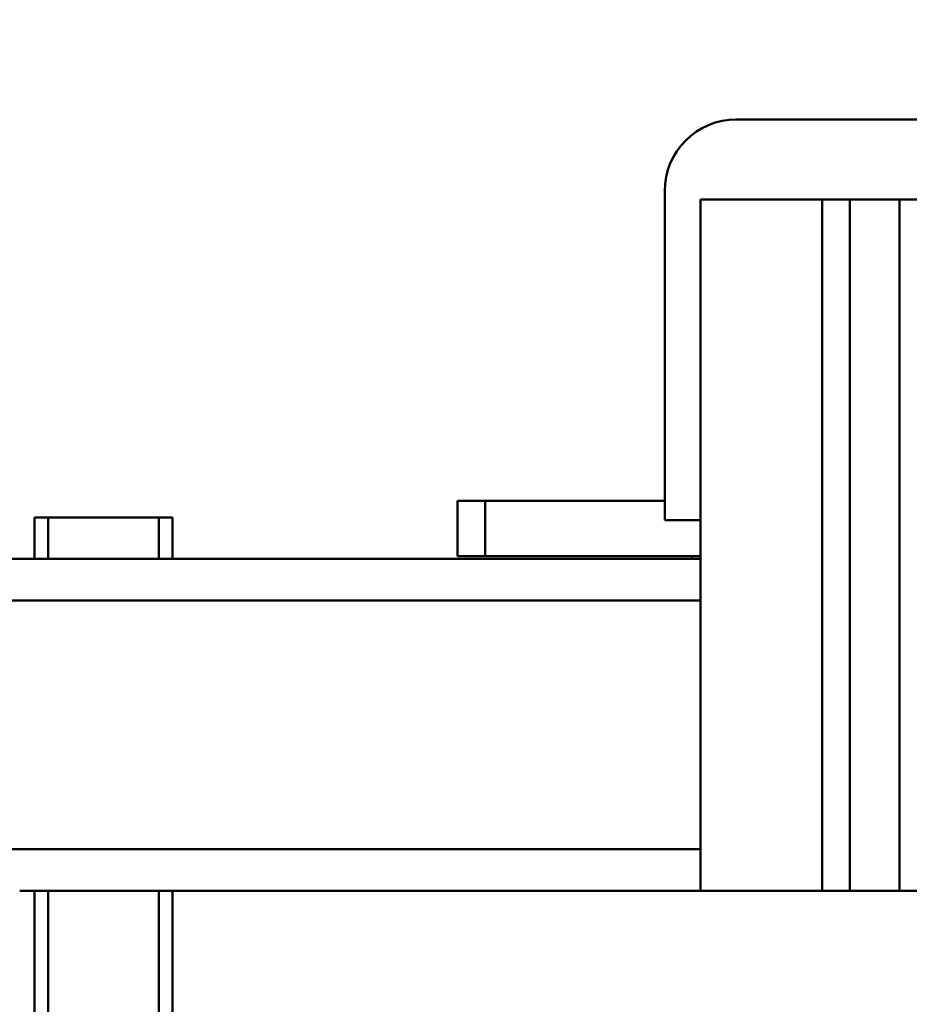
# Model space of a CAD drawing. Units: millimetres. Extents: x 0 to 8910, y 0 to 6300.
# Drawn here: x 4257 to 4579, y 4621 to 4977 of the extents above; entities that cross this region are included whole.
import ezdxf

# ---------------------------------------------------------------- set-up
doc = ezdxf.new("R2010")
doc.units = ezdxf.units.MM
doc.header["$MEASUREMENT"] = 0
doc.layers.add('(1) Shape lines', color=7, linetype='Continuous', lineweight=35)
doc.layers.add('(6) Dimensions', color=7, linetype='Continuous', lineweight=35)
doc.styles.add('Arial', font='ARIAL.TTF')
doc.dimstyles.new('Vertex Style', dxfattribs={"dimscale": 15, "dimtxt": 0.18, "dimasz": 3.6, "dimexe": 1.8, "dimexo": 0.0625, "dimgap": 1.7, "dimtad": 1, "dimdec": 1, "dimdsep": 46, "dimtxsty": 'Arial', "dimblk1": 'CLOSED', "dimblk2": 'CLOSED', "dimsah": 1, "dimcen": 0.09, "dimdle": 1.8, "dimclrd": 9, "dimclre": 9, "dimadec": 1, "dimazin": 2, "dimtfac": 0.65, "dimtdec": 4, "dimtmove": 0, "dimatfit": 3, "dimfxl": 0, "dimtolj": 1, "dimtzin": 0, "dimlwd": 25, "dimlwe": 25, "dimarcsym": 0})

# ---------------------------------------------------------------- blocks, each defined once
blk = doc.blocks.new('_Closed')
at = {"color": 0, "linetype": 'ByBlock', "lineweight": -2}
for p, q in [((-1, 0.166667), (0, 0)), ((-1, 0.166667), (-1, -0.166667)), ((0, 0), (-1, -0.166667)), ((0, 0), (-1, 0))]:
    blk.add_line(p, q, dxfattribs=at)
blk = doc.blocks.new('*D2263')
at = {"layer": '(6) Dimensions', "color": 9, "lineweight": 25}
for p, q in [((4040, 4783), (4040, 5276)), ((5326, 4783), (5326, 5276)), ((5272, 5249), (4094, 5249))]:
    blk.add_line(p, q, dxfattribs=at)
at = {"layer": 'Defpoints', "color": 0}
for p in [(4040, 5249), (4040, 4738), (5326, 4738)]:
    blk.add_point(p, dxfattribs=at)
at = {"layer": '(6) Dimensions', "color": 9, "lineweight": 25, "xscale": 53.99999999973, "yscale": 53.99999999973, "zscale": 53.99999999973, "rotation": 180}
blk.add_blockref('_Closed', (4040, 5249), dxfattribs=at)
at = {"layer": '(6) Dimensions', "color": 9, "lineweight": 25, "xscale": 53.99999999973, "yscale": 53.99999999973, "zscale": 53.99999999973}
blk.add_blockref('_Closed', (5326, 5249), dxfattribs=at)
at = {"layer": '(6) Dimensions', "color": 0, "lineweight": 35, "insert": (4683, 5298.77), "char_height": 52.5, "attachment_point": 5, "style": 'Arial'}
blk.add_mtext('\\A1;1286', dxfattribs=at)
blk = doc.blocks.new('*D2265')
at = {"layer": '(6) Dimensions', "color": 9, "lineweight": 25}
for p, q in [((4040, 4693), (4040, 3923)), ((4684, 4205), (4684, 3923)), ((4630, 3950), (4094, 3950))]:
    blk.add_line(p, q, dxfattribs=at)
at = {"layer": 'Defpoints', "color": 0}
for p in [(4040, 4738), (4684, 4250), (4040, 3950)]:
    blk.add_point(p, dxfattribs=at)
at = {"layer": '(6) Dimensions', "color": 9, "lineweight": 25, "xscale": 53.99999999973, "yscale": 53.99999999973, "zscale": 53.99999999973, "rotation": 180}
blk.add_blockref('_Closed', (4040, 3950), dxfattribs=at)
at = {"layer": '(6) Dimensions', "color": 9, "lineweight": 25, "xscale": 53.99999999973, "yscale": 53.99999999973, "zscale": 53.99999999973}
blk.add_blockref('_Closed', (4684, 3950), dxfattribs=at)
at = {"layer": '(6) Dimensions', "color": 0, "lineweight": 35, "insert": (4362, 3999.77), "char_height": 52.5, "attachment_point": 5, "style": 'Arial'}
blk.add_mtext('\\A1;644', dxfattribs=at)
blk = doc.blocks.new('Crane_3D_3_9e74ffb1-4c50-403f-88fd-e3603a95c600')
at = {"layer": '(1) Shape lines', "color": 7, "linetype": 'Continuous', "lineweight": 50, "ltscale": 45}
for p, q in [((-167, 291), (27, 291)), ((-193, 146), (-193, 265)), ((-180, 262), (-136, 262)), ((-180, 262), (-180, 12)), ((-136, 262), (-126, 262)), ((-136, 262), (-136, 12)), ((-108, 262), (-126, 262)), ((-126, 262), (-126, 12)), ((-50, 262), (-108, 262)), ((-108, 262), (-108, 12)), ((-268, 133), (-268, 153)), ((-258, 153), (-268, 153)), ((-193, 153), (-258, 153)), ((-258, 133), (-258, 153)), ((-416, 147), (-421, 147)), ((-421, 132), (-421, 147)), ((-376, 147), (-416, 147)), ((-416, 132), (-416, 147)), ((-376, 132), (-376, 147)), ((-371, 147), (-376, 147)), ((-371, 132), (-371, 147)), ((-180, 146), (-193, 146)), ((-580, 132), (-180, 132)), ((-258, 133), (-268, 133)), ((-180, 133), (-258, 133)), ((-183, 132), (-183, 133)), ((-580, 117), (-180, 117)), ((-443.17, 27), (-180, 27)), ((-426.34, 12), (-426.15, 12)), ((-426.34, 12), (-180, 12)), ((-421, -288), (-421, 12)), ((-416, -294.76), (-416, 12)), ((-376, -284.13), (-376, 12)), ((-371, -281.93), (-371, 12)), ((-180, 12), (-136, 12)), ((-136, 12), (-126, 12)), ((-126, 12), (-108, 12)), ((-108, 12), (-50, 12))]:
    blk.add_line(p, q, dxfattribs=at)
blk.add_arc((-167, 265), 26, 90, 180, dxfattribs=at)

msp = doc.modelspace()

# ---------------------------------------------------------------- block references
at = {"color": 7, "linetype": 'ByBlock'}
msp.add_blockref('Crane_3D_3_9e74ffb1-4c50-403f-88fd-e3603a95c600', (4683, 4650), dxfattribs=at)

# ---------------------------------------------------------------- dimensions: what is measured, and where the dimension line sits
at = {"layer": '(6) Dimensions', "color": 7, "lineweight": 35}
for base, p1, picture, middle in [((4040, 5249), (5326, 4738), '*D2263', (4683, 5249)), ((4040, 3950), (4684, 4250), '*D2265', (4362, 3950))]:
    dim = msp.add_linear_dim(base=base, p1=p1, p2=(4040, 4738), dimstyle='Vertex Style', override={"dimtxt": 3.5, "dimexo": 3, "dimgap": 1.53125, "dimdec": 0, "dimtxsty": 'Arial', "dimcen": 0}, dxfattribs=at)
    dim.commit()
    dim.dimension.update_dxf_attribs({"geometry": picture, "text_midpoint": middle, "dimtype": 160})

doc.saveas('drawing.dxf')
